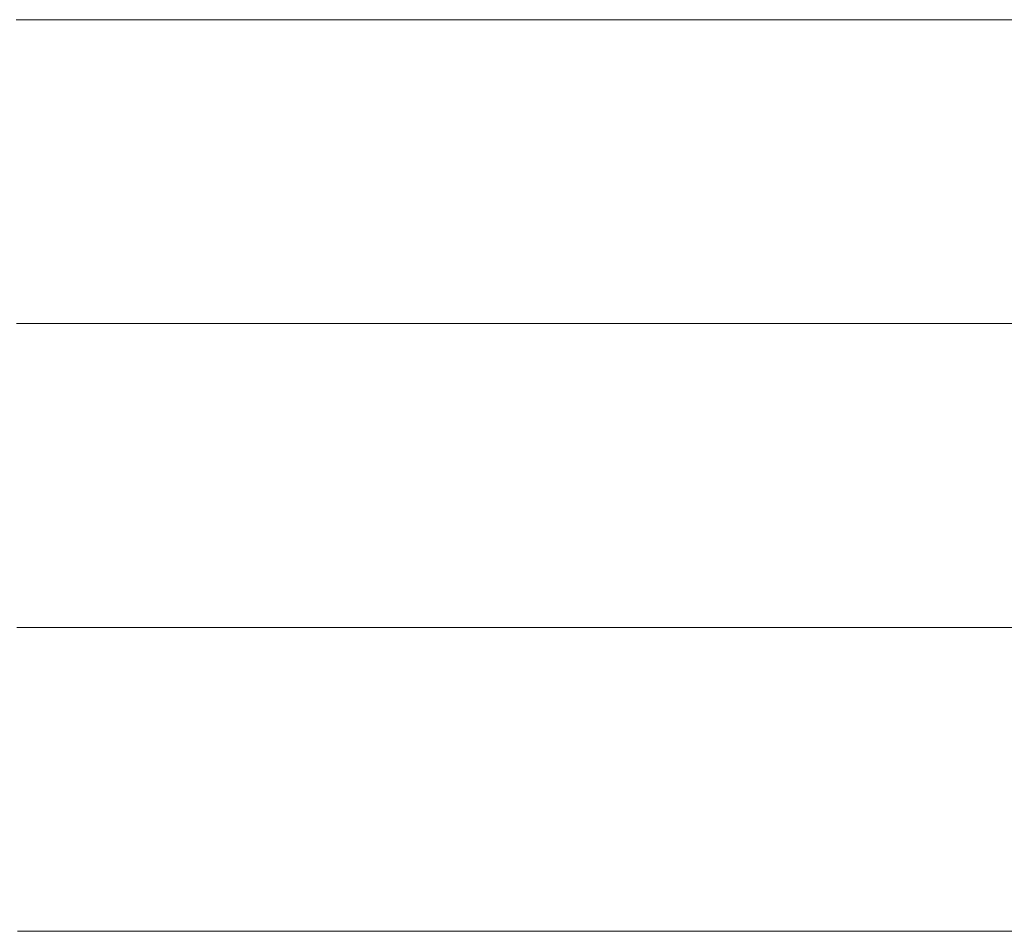
# Model space of a CAD drawing. Units: millimetres. Extents: x 0 to 24042, y 0 to 16800.
# Drawn here: x 17231 to 17276, y 938 to 980 of the extents above; entities that cross this region are included whole.
import ezdxf

# ---------------------------------------------------------------- set-up
doc = ezdxf.new("R2010")
doc.units = ezdxf.units.MM
doc.header["$MEASUREMENT"] = 0
doc.layers.add('(1) Shape lines', color=7, linetype='Continuous', lineweight=35)

# ---------------------------------------------------------------- blocks, each defined once
blk = doc.blocks.new('HATCH_1231_7aa6f0b6-cd88-4c0c-bd96-0d100bd27c2a')
at = {"layer": '(1) Shape lines', "color": 0, "lineweight": 9}
for p, q in [((17231.002, 980), (17230.736, 980)), ((17231.002, 966), (17230.753, 966)), ((17231.002, 952), (17230.77, 952)), ((17231.002, 938), (17230.787, 938))]:
    blk.add_line(p, q, dxfattribs=at)
blk = doc.blocks.new('HATCH_1236_fa1f5b96-d01f-44c6-8220-30a00b9d5ffd')
at = {"layer": '(1) Shape lines', "color": 0, "lineweight": 9}
for p, q in [((17231.018, 980), (17231.002, 980)), ((17231.02, 966), (17231.002, 966)), ((17231.022, 952), (17231.002, 952)), ((17231.025, 938), (17231.002, 938))]:
    blk.add_line(p, q, dxfattribs=at)
blk = doc.blocks.new('HATCH_1237_6042b284-9a06-43b7-8ebd-56c4e803b8bc')
at = {"layer": '(1) Shape lines', "color": 0, "lineweight": 9}
for p, q in [((17231.051, 980), (17231.018, 980)), ((17231.051, 966), (17231.02, 966)), ((17231.051, 952), (17231.022, 952)), ((17231.051, 938), (17231.025, 938))]:
    blk.add_line(p, q, dxfattribs=at)
blk = doc.blocks.new('HATCH_1242_fbc99c20-540e-4f64-8bd7-7cd10c27e48b')
at = {"layer": '(1) Shape lines', "color": 0, "lineweight": 9}
for p, q in [((17231.232, 980), (17231.051, 980)), ((17231.255, 966), (17231.051, 966)), ((17231.279, 952), (17231.051, 952)), ((17231.302, 938), (17231.051, 938))]:
    blk.add_line(p, q, dxfattribs=at)
blk = doc.blocks.new('HATCH_1243_766d159d-2279-40cf-902d-34cb173b3c6c')
at = {"layer": '(1) Shape lines', "color": 0, "lineweight": 9}
for p, q in [((17231.589, 980), (17231.232, 980)), ((17231.589, 966), (17231.255, 966)), ((17231.589, 952), (17231.279, 952)), ((17231.589, 938), (17231.302, 938))]:
    blk.add_line(p, q, dxfattribs=at)
blk = doc.blocks.new('HATCH_1248_2a8ad133-959a-4580-bc37-963aa6808ef6')
at = {"layer": '(1) Shape lines', "color": 0, "lineweight": 9}
for p, q in [((17231.734, 980), (17231.589, 980)), ((17231.752, 966), (17231.589, 966)), ((17231.771, 952), (17231.589, 952)), ((17231.789, 938), (17231.589, 938))]:
    blk.add_line(p, q, dxfattribs=at)
blk = doc.blocks.new('HATCH_1249_ea138571-465f-42fd-a4da-6029bb3b2e13')
at = {"layer": '(1) Shape lines', "color": 0, "lineweight": 9}
for p, q in [((17232.015, 980), (17231.734, 980)), ((17232.015, 966), (17231.752, 966)), ((17232.015, 952), (17231.771, 952)), ((17232.015, 938), (17231.789, 938))]:
    blk.add_line(p, q, dxfattribs=at)
blk = doc.blocks.new('HATCH_1254_a5ef5a37-e10b-451d-b0e0-285e57bd9a43')
at = {"layer": '(1) Shape lines', "color": 0, "lineweight": 9}
for p, q in [((17232.659, 980), (17232.015, 980)), ((17232.74, 966), (17232.015, 966)), ((17232.822, 952), (17232.015, 952)), ((17232.903, 938), (17232.015, 938))]:
    blk.add_line(p, q, dxfattribs=at)
blk = doc.blocks.new('HATCH_1255_75a2c9a8-2a76-40bb-ae14-9efa8a88c82f')
at = {"layer": '(1) Shape lines', "color": 0, "lineweight": 9}
for p, q in [((17233.879, 980), (17232.659, 980)), ((17233.879, 966), (17232.74, 966)), ((17233.879, 952), (17232.822, 952)), ((17233.879, 938), (17232.903, 938))]:
    blk.add_line(p, q, dxfattribs=at)
blk = doc.blocks.new('HATCH_1260_b146783e-bbad-4e31-8648-ba1594d6a249')
at = {"layer": '(1) Shape lines', "color": 0, "lineweight": 9}
for p, q in [((17234.683, 980), (17233.879, 980)), ((17234.782, 966), (17233.879, 966)), ((17234.881, 952), (17233.879, 952)), ((17234.98, 938), (17233.879, 938))]:
    blk.add_line(p, q, dxfattribs=at)
blk = doc.blocks.new('HATCH_1261_b9b9baa9-6419-495b-a7c9-e29d9801ce4c')
at = {"layer": '(1) Shape lines', "color": 0, "lineweight": 9}
for p, q in [((17236.132, 980), (17234.683, 980)), ((17236.132, 966), (17234.782, 966)), ((17236.132, 952), (17234.881, 952)), ((17236.132, 938), (17234.98, 938))]:
    blk.add_line(p, q, dxfattribs=at)
blk = doc.blocks.new('HATCH_1266_82774be6-aed2-4eea-acdd-a1c92fccf6e3')
at = {"layer": '(1) Shape lines', "color": 0, "lineweight": 9}
for p, q in [((17236.9, 980), (17236.132, 980)), ((17236.991, 966), (17236.132, 966)), ((17237.083, 952), (17236.132, 952)), ((17237.174, 938), (17236.132, 938))]:
    blk.add_line(p, q, dxfattribs=at)
blk = doc.blocks.new('HATCH_1267_4d442049-7d2e-4785-8581-c1c5804813f8')
at = {"layer": '(1) Shape lines', "color": 0, "lineweight": 9}
for p, q in [((17238.211, 980), (17236.9, 980)), ((17238.211, 966), (17236.991, 966)), ((17238.211, 952), (17237.083, 952)), ((17238.211, 938), (17237.174, 938))]:
    blk.add_line(p, q, dxfattribs=at)
blk = doc.blocks.new('HATCH_1272_4b95e487-6ab9-4807-99aa-db4d6b8a2ae7')
at = {"layer": '(1) Shape lines', "color": 0, "lineweight": 9}
for p, q in [((17239.683, 980), (17238.211, 980)), ((17239.853, 966), (17238.211, 966)), ((17240.023, 952), (17238.211, 952)), ((17240.193, 938), (17238.211, 938))]:
    blk.add_line(p, q, dxfattribs=at)
blk = doc.blocks.new('HATCH_1273_dd72bcf0-736a-4e57-9a6f-11b9767925dd')
at = {"layer": '(1) Shape lines', "color": 0, "lineweight": 9}
for p, q in [((17242.029, 980), (17239.683, 980)), ((17242.029, 966), (17239.853, 966)), ((17242.029, 952), (17240.023, 952)), ((17242.029, 938), (17240.193, 938))]:
    blk.add_line(p, q, dxfattribs=at)
blk = doc.blocks.new('HATCH_1278_84fd5b44-da4f-463c-9be4-a01ff1ef5419')
at = {"layer": '(1) Shape lines', "color": 0, "lineweight": 9}
for p, q in [((17242.232, 980), (17242.029, 980)), ((17242.254, 966), (17242.029, 966)), ((17242.276, 952), (17242.029, 952)), ((17242.299, 938), (17242.029, 938))]:
    blk.add_line(p, q, dxfattribs=at)
blk = doc.blocks.new('HATCH_1279_36fa4d21-dfc9-4039-814d-ae7e09d326a9')
at = {"layer": '(1) Shape lines', "color": 0, "lineweight": 9}
for p, q in [((17242.537, 980), (17242.232, 980)), ((17242.537, 966), (17242.254, 966)), ((17242.537, 952), (17242.276, 952)), ((17242.537, 938), (17242.299, 938))]:
    blk.add_line(p, q, dxfattribs=at)
blk = doc.blocks.new('HATCH_1284_0a08a5e3-cf68-4810-a1a4-e027b2f60684')
at = {"layer": '(1) Shape lines', "color": 0, "lineweight": 9}
for p, q in [((17243.691, 980), (17242.537, 980)), ((17243.816, 966), (17242.537, 966)), ((17243.942, 952), (17242.537, 952)), ((17244.067, 938), (17242.537, 938))]:
    blk.add_line(p, q, dxfattribs=at)
blk = doc.blocks.new('HATCH_1285_1d0a784d-748f-4a52-a67b-f4d2d92fc97f')
at = {"layer": '(1) Shape lines', "color": 0, "lineweight": 9}
for p, q in [((17245.362, 980), (17243.691, 980)), ((17245.362, 966), (17243.816, 966)), ((17245.362, 952), (17243.942, 952)), ((17245.362, 938), (17244.067, 938))]:
    blk.add_line(p, q, dxfattribs=at)
blk = doc.blocks.new('HATCH_1290_4a1e7d46-7668-41b0-b2f6-d24b73fa3311')
at = {"layer": '(1) Shape lines', "color": 0, "lineweight": 9}
for p, q in [((17246.412, 980), (17245.362, 980)), ((17246.521, 966), (17245.362, 966)), ((17246.631, 952), (17245.362, 952)), ((17246.741, 938), (17245.362, 938))]:
    blk.add_line(p, q, dxfattribs=at)
blk = doc.blocks.new('HATCH_1291_558a1f02-c33a-44df-9cd1-dd1077ceac42')
at = {"layer": '(1) Shape lines', "color": 0, "lineweight": 9}
for p, q in [((17247.836, 980), (17246.412, 980)), ((17247.836, 966), (17246.521, 966)), ((17247.836, 952), (17246.631, 952)), ((17247.836, 938), (17246.741, 938))]:
    blk.add_line(p, q, dxfattribs=at)
blk = doc.blocks.new('HATCH_1296_53d11c25-f400-4d9f-8385-ec4225f9f7f5')
at = {"layer": '(1) Shape lines', "color": 0, "lineweight": 9}
for p, q in [((17248.011, 980), (17247.836, 980)), ((17248.029, 966), (17247.836, 966)), ((17248.046, 952), (17247.836, 952)), ((17248.064, 938), (17247.836, 938))]:
    blk.add_line(p, q, dxfattribs=at)
blk = doc.blocks.new('HATCH_1297_85bca243-a30d-466b-a90e-494e703406c4')
at = {"layer": '(1) Shape lines', "color": 0, "lineweight": 9}
for p, q in [((17248.24, 980), (17248.011, 980)), ((17248.24, 966), (17248.029, 966)), ((17248.24, 952), (17248.046, 952)), ((17248.24, 938), (17248.064, 938))]:
    blk.add_line(p, q, dxfattribs=at)
blk = doc.blocks.new('HATCH_1302_75720d23-d342-4ee6-a3da-514ab56687ea')
at = {"layer": '(1) Shape lines', "color": 0, "lineweight": 9}
for p, q in [((17249.32, 980), (17248.24, 980)), ((17249.429, 966), (17248.24, 966)), ((17249.538, 952), (17248.24, 952)), ((17249.647, 938), (17248.24, 938))]:
    blk.add_line(p, q, dxfattribs=at)
blk = doc.blocks.new('HATCH_1303_50ed40c1-c4cd-4bbb-b0f1-3a1482db7184')
at = {"layer": '(1) Shape lines', "color": 0, "lineweight": 9}
for p, q in [((17250.691, 980), (17249.32, 980)), ((17250.691, 966), (17249.429, 966)), ((17250.691, 952), (17249.538, 952)), ((17250.691, 938), (17249.647, 938))]:
    blk.add_line(p, q, dxfattribs=at)
blk = doc.blocks.new('HATCH_1308_3b8e4182-2561-49e0-8e2f-e9e5ea5e2dbc')
at = {"layer": '(1) Shape lines', "color": 0, "lineweight": 9}
for p, q in [((17251.284, 980), (17250.691, 980)), ((17251.343, 966), (17250.691, 966)), ((17251.401, 952), (17250.691, 952)), ((17251.459, 938), (17250.691, 938))]:
    blk.add_line(p, q, dxfattribs=at)
blk = doc.blocks.new('HATCH_1309_7b5e027b-0b75-4769-9e4b-92ba5371a8aa')
at = {"layer": '(1) Shape lines', "color": 0, "lineweight": 9}
for p, q in [((17252.004, 980), (17251.284, 980)), ((17252.004, 966), (17251.343, 966)), ((17252.004, 952), (17251.401, 952)), ((17252.004, 938), (17251.459, 938))]:
    blk.add_line(p, q, dxfattribs=at)
blk = doc.blocks.new('HATCH_1314_cef378e1-4f03-4a0b-9306-83945f361568')
at = {"layer": '(1) Shape lines', "color": 0, "lineweight": 9}
for p, q in [((17253.127, 980), (17252.004, 980)), ((17253.235, 966), (17252.004, 966)), ((17253.344, 952), (17252.004, 952)), ((17253.452, 938), (17252.004, 938))]:
    blk.add_line(p, q, dxfattribs=at)
blk = doc.blocks.new('HATCH_1315_0736b2ea-69b7-40a7-ad27-c90f6d8e8cf5')
at = {"layer": '(1) Shape lines', "color": 0, "lineweight": 9}
for p, q in [((17254.429, 980), (17253.127, 980)), ((17254.429, 966), (17253.235, 966)), ((17254.429, 952), (17253.344, 952)), ((17254.429, 938), (17253.452, 938))]:
    blk.add_line(p, q, dxfattribs=at)
blk = doc.blocks.new('HATCH_1320_4bc7849e-a96e-456a-a52a-042976cac645')
at = {"layer": '(1) Shape lines', "color": 0, "lineweight": 9}
for p, q in [((17254.705, 980), (17254.429, 980)), ((17254.731, 966), (17254.429, 966)), ((17254.757, 952), (17254.429, 952)), ((17254.782, 938), (17254.429, 938))]:
    blk.add_line(p, q, dxfattribs=at)
blk = doc.blocks.new('HATCH_1321_bec220f5-b2e5-460c-a602-b9495cd614ee')
at = {"layer": '(1) Shape lines', "color": 0, "lineweight": 9}
for p, q in [((17255.013, 980), (17254.705, 980)), ((17255.013, 966), (17254.731, 966)), ((17255.013, 952), (17254.757, 952)), ((17255.013, 938), (17254.782, 938))]:
    blk.add_line(p, q, dxfattribs=at)
blk = doc.blocks.new('HATCH_1326_fa42760a-7c57-4b00-a45b-ef5b12451ce8')
at = {"layer": '(1) Shape lines', "color": 0, "lineweight": 9}
for p, q in [((17255.875, 980), (17255.013, 980)), ((17255.955, 966), (17255.013, 966)), ((17256.035, 952), (17255.013, 952)), ((17256.115, 938), (17255.013, 938))]:
    blk.add_line(p, q, dxfattribs=at)
blk = doc.blocks.new('HATCH_1327_e7fb5d03-e662-4d88-b241-d9512cea1edc')
at = {"layer": '(1) Shape lines', "color": 0, "lineweight": 9}
for p, q in [((17256.811, 980), (17255.875, 980)), ((17256.811, 966), (17255.955, 966)), ((17256.811, 952), (17256.035, 952)), ((17256.811, 938), (17256.115, 938))]:
    blk.add_line(p, q, dxfattribs=at)
blk = doc.blocks.new('HATCH_1332_0c66d14a-063a-4cc4-adce-ee7e8b7b03fe')
at = {"layer": '(1) Shape lines', "color": 0, "lineweight": 9}
for p, q in [((17256.824, 980), (17256.811, 980)), ((17256.825, 966), (17256.811, 966)), ((17256.827, 952), (17256.811, 952)), ((17256.828, 938), (17256.811, 938))]:
    blk.add_line(p, q, dxfattribs=at)
blk = doc.blocks.new('HATCH_1333_335b0855-d29e-4b82-920d-7df993d8886c')
at = {"layer": '(1) Shape lines', "color": 0, "lineweight": 9}
for p, q in [((17256.838, 980), (17256.824, 980)), ((17256.838, 966), (17256.825, 966)), ((17256.838, 952), (17256.827, 952)), ((17256.838, 938), (17256.828, 938))]:
    blk.add_line(p, q, dxfattribs=at)
blk = doc.blocks.new('HATCH_1338_a0f308ef-e6a4-4b84-8e85-e36415e9d867')
at = {"layer": '(1) Shape lines', "color": 0, "lineweight": 9}
for p, q in [((17257.137, 980), (17256.838, 980)), ((17257.164, 966), (17256.838, 966)), ((17257.191, 952), (17256.838, 952)), ((17257.219, 938), (17256.838, 938))]:
    blk.add_line(p, q, dxfattribs=at)
blk = doc.blocks.new('HATCH_1339_347992c8-754e-406c-a78a-ff5ef9affa4f')
at = {"layer": '(1) Shape lines', "color": 0, "lineweight": 9}
for p, q in [((17257.453, 980), (17257.137, 980)), ((17257.453, 966), (17257.164, 966)), ((17257.453, 952), (17257.191, 952)), ((17257.453, 938), (17257.219, 938))]:
    blk.add_line(p, q, dxfattribs=at)
blk = doc.blocks.new('HATCH_1342_060ce9d3-be92-4d75-9382-d2827961c764')
at = {"layer": '(1) Shape lines', "color": 0, "lineweight": 9}
for p, q in [((17257.755, 980), (17257.453, 980)), ((17257.782, 966), (17257.453, 966)), ((17257.809, 952), (17257.453, 952)), ((17257.836, 938), (17257.453, 938))]:
    blk.add_line(p, q, dxfattribs=at)
blk = doc.blocks.new('HATCH_1343_8b44a7d0-a95f-4405-a9d8-21f451394857')
at = {"layer": '(1) Shape lines', "color": 0, "lineweight": 9}
for p, q in [((17258.069, 980), (17257.755, 980)), ((17258.069, 966), (17257.782, 966)), ((17258.069, 952), (17257.809, 952)), ((17258.069, 938), (17257.836, 938))]:
    blk.add_line(p, q, dxfattribs=at)
blk = doc.blocks.new('HATCH_1346_2f45070c-00dc-4a86-890c-850aff5c4a96')
at = {"layer": '(1) Shape lines', "color": 0, "lineweight": 9}
for p, q in [((17258.25, 980), (17258.069, 980)), ((17258.266, 966), (17258.069, 966)), ((17258.283, 952), (17258.069, 952)), ((17258.299, 938), (17258.069, 938))]:
    blk.add_line(p, q, dxfattribs=at)
blk = doc.blocks.new('HATCH_1347_0ad11066-b51c-4eec-8174-228a2489f6ee')
at = {"layer": '(1) Shape lines', "color": 0, "lineweight": 9}
for p, q in [((17258.436, 980), (17258.25, 980)), ((17258.436, 966), (17258.266, 966)), ((17258.436, 952), (17258.283, 952)), ((17258.436, 938), (17258.299, 938))]:
    blk.add_line(p, q, dxfattribs=at)
blk = doc.blocks.new('HATCH_1348_1586a43a-0ab5-435d-9d22-3ee7f41ed3cb')
at = {"layer": '(1) Shape lines', "color": 0, "lineweight": 9}
for p, q in [((17283.551, 980), (17258.436, 980)), ((17285.796, 966), (17258.436, 966)), ((17288.041, 952), (17258.436, 952)), ((17290.286, 938), (17258.436, 938))]:
    blk.add_line(p, q, dxfattribs=at)
blk = doc.blocks.new('GROUP_0_be5416b6-2b7a-4432-8d69-55759cca45be')
at = {"layer": '(1) Shape lines', "color": 154, "linetype": 'ByBlock'}
for name in ['HATCH_1339_347992c8-754e-406c-a78a-ff5ef9affa4f', 'HATCH_1342_060ce9d3-be92-4d75-9382-d2827961c764', 'HATCH_1343_8b44a7d0-a95f-4405-a9d8-21f451394857', 'HATCH_1346_2f45070c-00dc-4a86-890c-850aff5c4a96', 'HATCH_1347_0ad11066-b51c-4eec-8174-228a2489f6ee', 'HATCH_1348_1586a43a-0ab5-435d-9d22-3ee7f41ed3cb', 'HATCH_1303_50ed40c1-c4cd-4bbb-b0f1-3a1482db7184', 'HATCH_1308_3b8e4182-2561-49e0-8e2f-e9e5ea5e2dbc', 'HATCH_1309_7b5e027b-0b75-4769-9e4b-92ba5371a8aa', 'HATCH_1314_cef378e1-4f03-4a0b-9306-83945f361568', 'HATCH_1315_0736b2ea-69b7-40a7-ad27-c90f6d8e8cf5', 'HATCH_1320_4bc7849e-a96e-456a-a52a-042976cac645', 'HATCH_1321_bec220f5-b2e5-460c-a602-b9495cd614ee', 'HATCH_1326_fa42760a-7c57-4b00-a45b-ef5b12451ce8', 'HATCH_1327_e7fb5d03-e662-4d88-b241-d9512cea1edc', 'HATCH_1332_0c66d14a-063a-4cc4-adce-ee7e8b7b03fe', 'HATCH_1333_335b0855-d29e-4b82-920d-7df993d8886c', 'HATCH_1338_a0f308ef-e6a4-4b84-8e85-e36415e9d867', 'HATCH_1273_dd72bcf0-736a-4e57-9a6f-11b9767925dd', 'HATCH_1278_84fd5b44-da4f-463c-9be4-a01ff1ef5419', 'HATCH_1279_36fa4d21-dfc9-4039-814d-ae7e09d326a9', 'HATCH_1284_0a08a5e3-cf68-4810-a1a4-e027b2f60684', 'HATCH_1285_1d0a784d-748f-4a52-a67b-f4d2d92fc97f', 'HATCH_1290_4a1e7d46-7668-41b0-b2f6-d24b73fa3311', 'HATCH_1291_558a1f02-c33a-44df-9cd1-dd1077ceac42', 'HATCH_1296_53d11c25-f400-4d9f-8385-ec4225f9f7f5', 'HATCH_1297_85bca243-a30d-466b-a90e-494e703406c4', 'HATCH_1302_75720d23-d342-4ee6-a3da-514ab56687ea', 'HATCH_1255_75a2c9a8-2a76-40bb-ae14-9efa8a88c82f', 'HATCH_1260_b146783e-bbad-4e31-8648-ba1594d6a249', 'HATCH_1261_b9b9baa9-6419-495b-a7c9-e29d9801ce4c', 'HATCH_1266_82774be6-aed2-4eea-acdd-a1c92fccf6e3', 'HATCH_1267_4d442049-7d2e-4785-8581-c1c5804813f8', 'HATCH_1272_4b95e487-6ab9-4807-99aa-db4d6b8a2ae7', 'HATCH_1231_7aa6f0b6-cd88-4c0c-bd96-0d100bd27c2a', 'HATCH_1236_fa1f5b96-d01f-44c6-8220-30a00b9d5ffd', 'HATCH_1237_6042b284-9a06-43b7-8ebd-56c4e803b8bc', 'HATCH_1242_fbc99c20-540e-4f64-8bd7-7cd10c27e48b', 'HATCH_1243_766d159d-2279-40cf-902d-34cb173b3c6c', 'HATCH_1248_2a8ad133-959a-4580-bc37-963aa6808ef6', 'HATCH_1249_ea138571-465f-42fd-a4da-6029bb3b2e13', 'HATCH_1254_a5ef5a37-e10b-451d-b0e0-285e57bd9a43']:
    blk.add_blockref(name, (0, 0), dxfattribs=at)

msp = doc.modelspace()

# ---------------------------------------------------------------- block references
at = {"color": 7, "linetype": 'ByBlock'}
msp.add_blockref('GROUP_0_be5416b6-2b7a-4432-8d69-55759cca45be', (0, 0), dxfattribs=at)

doc.saveas('drawing.dxf')
